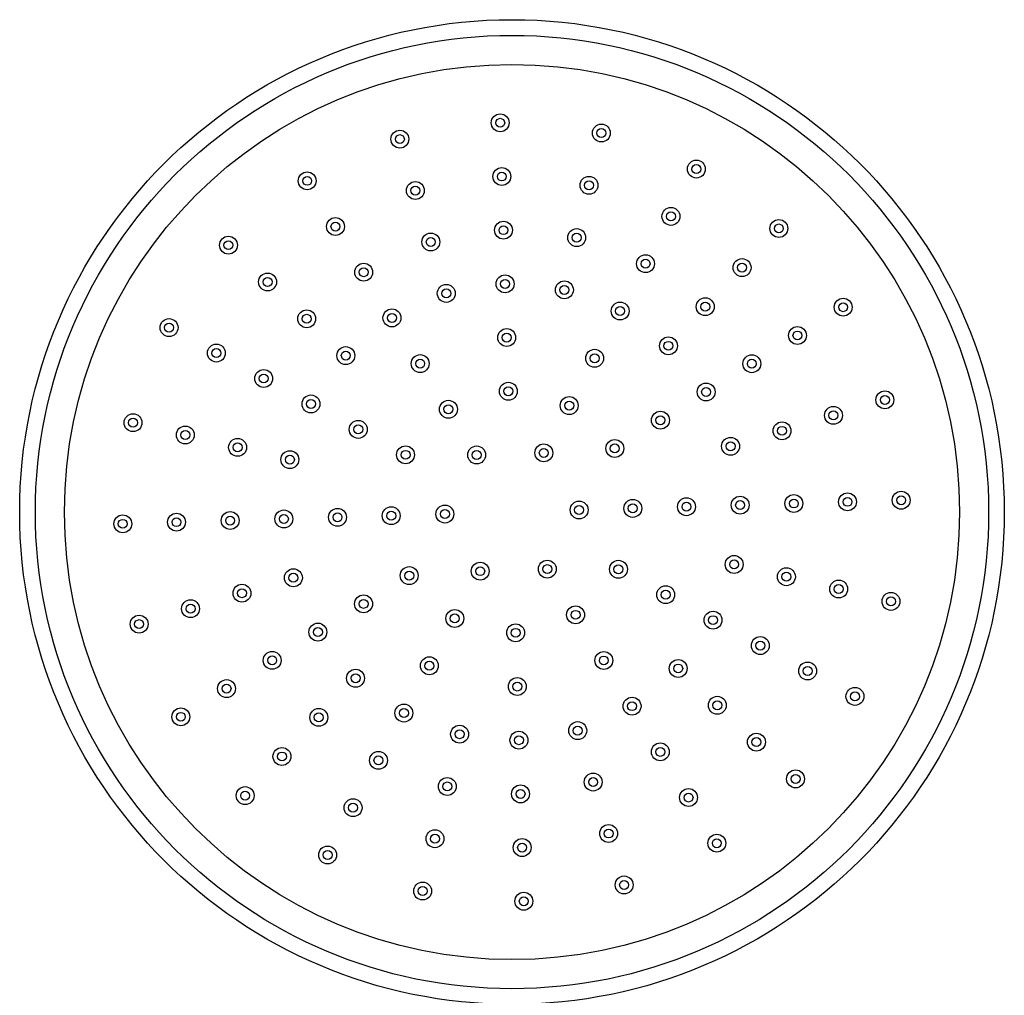
# Model space of a CAD drawing. Units: millimetres. Extents: x 33 to 5532, y 92 to 4170.
# Drawn here: x 2689 to 2909, y 3597 to 3815 of the extents above; entities that cross this region are included whole.
import ezdxf

# ---------------------------------------------------------------- set-up
doc = ezdxf.new("R2010")
doc.units = ezdxf.units.MM
doc.header["$LTSCALE"] = 20

msp = doc.modelspace()

# ---------------------------------------------------------------- linework, layer by layer
at = {"color": 7, "linetype": 'Continuous', "lineweight": 25}
for centre, radius in [((2799.44, 3704.57), 110), ((2799.44, 3704.57), 106.5), ((2799.44, 3704.57), 100), ((2796.81, 3791.53), 2), ((2796.81, 3791.53), 1), ((2819.41, 3789.24), 2), ((2774.39, 3787.88), 2), ((2774.39, 3787.88), 1), ((2819.41, 3789.24), 1), ((2840.64, 3781.19), 2), ((2840.64, 3781.19), 1), ((2753.68, 3778.56), 2), ((2797.17, 3779.53), 2), ((2797.17, 3779.53), 1), ((2753.68, 3778.56), 1), ((2777.85, 3776.39), 2), ((2816.65, 3777.56), 2), ((2816.65, 3777.56), 1), ((2777.85, 3776.39), 1), ((2834.96, 3770.62), 2), ((2834.96, 3770.62), 1), ((2760, 3768.35), 2), ((2760, 3768.35), 1), ((2797.54, 3767.54), 2), ((2859.07, 3767.92), 2), ((2859.07, 3767.92), 1), ((2781.3, 3764.9), 2), ((2797.54, 3767.54), 1), ((2813.9, 3765.88), 2), ((2813.9, 3765.88), 1), ((2736.09, 3764.19), 2), ((2736.09, 3764.19), 1), ((2781.3, 3764.9), 1), ((2829.28, 3760.05), 2), ((2766.31, 3758.15), 2), ((2829.28, 3760.05), 1), ((2850.85, 3759.18), 2), ((2850.85, 3759.18), 1), ((2744.83, 3755.97), 2), ((2766.31, 3758.15), 1), ((2744.83, 3755.97), 1), ((2784.76, 3753.41), 2), ((2797.9, 3755.54), 2), ((2797.9, 3755.54), 1), ((2811.15, 3754.2), 2), ((2784.76, 3753.41), 1), ((2811.15, 3754.2), 1), ((2823.6, 3749.48), 2), ((2842.62, 3750.44), 2), ((2842.62, 3750.44), 1), ((2873.44, 3750.33), 2), ((2873.44, 3750.33), 1), ((2753.57, 3747.74), 2), ((2772.62, 3747.94), 2), ((2772.62, 3747.94), 1), ((2823.6, 3749.48), 1), ((2722.82, 3745.77), 2), ((2722.82, 3745.77), 1), ((2753.57, 3747.74), 1), ((2798.26, 3743.55), 2), ((2798.26, 3743.55), 1), ((2863.23, 3744.01), 2), ((2863.23, 3744.01), 1), ((2834.4, 3741.7), 2), ((2834.4, 3741.7), 1), ((2733.39, 3740.08), 2), ((2733.39, 3740.08), 1), ((2762.31, 3739.52), 2), ((2762.31, 3739.52), 1), ((2817.91, 3738.92), 2), ((2778.93, 3737.73), 2), ((2778.93, 3737.73), 1), ((2817.91, 3738.92), 1), ((2853.03, 3737.7), 2), ((2853.03, 3737.7), 1), ((2743.96, 3734.4), 2), ((2743.96, 3734.4), 1), ((2798.63, 3731.55), 2), ((2798.63, 3731.55), 1), ((2842.82, 3731.39), 2), ((2842.82, 3731.39), 1), ((2882.76, 3729.62), 2), ((2754.53, 3728.72), 2), ((2754.53, 3728.72), 1), ((2785.24, 3727.53), 2), ((2812.23, 3728.35), 2), ((2812.23, 3728.35), 1), ((2882.76, 3729.62), 1), ((2785.24, 3727.53), 1), ((2832.61, 3725.08), 2), ((2871.27, 3726.16), 2), ((2871.27, 3726.16), 1), ((2714.77, 3724.53), 2), ((2714.77, 3724.53), 1), ((2765.09, 3723.03), 2), ((2832.61, 3725.08), 1), ((2859.78, 3722.71), 2), ((2726.45, 3721.78), 2), ((2726.45, 3721.78), 1), ((2765.09, 3723.03), 1), ((2859.78, 3722.71), 1), ((2738.13, 3719.02), 2), ((2822.41, 3718.77), 2), ((2848.28, 3719.25), 2), ((2848.28, 3719.25), 1), ((2738.13, 3719.02), 1), ((2749.81, 3716.27), 2), ((2775.66, 3717.35), 2), ((2775.66, 3717.35), 1), ((2791.55, 3717.32), 2), ((2791.55, 3717.32), 1), ((2806.55, 3717.78), 2), ((2806.55, 3717.78), 1), ((2822.41, 3718.77), 1), ((2749.81, 3716.27), 1), ((2814.44, 3705.02), 2), ((2826.43, 3705.38), 2), ((2838.43, 3705.75), 2), ((2850.42, 3706.11), 2), ((2850.42, 3706.11), 1), ((2862.42, 3706.47), 2), ((2862.42, 3706.47), 1), ((2874.41, 3706.84), 2), ((2874.41, 3706.84), 1), ((2886.4, 3707.2), 2), ((2886.4, 3707.2), 1), ((2748.47, 3703.02), 2), ((2760.46, 3703.39), 2), ((2772.46, 3703.75), 2), ((2784.45, 3704.11), 2), ((2784.45, 3704.11), 1), ((2814.44, 3705.02), 1), ((2826.43, 3705.38), 1), ((2838.43, 3705.75), 1), ((2712.48, 3701.93), 2), ((2712.48, 3701.93), 1), ((2724.48, 3702.3), 2), ((2724.48, 3702.3), 1), ((2736.47, 3702.66), 2), ((2736.47, 3702.66), 1), ((2748.47, 3703.02), 1), ((2760.46, 3703.39), 1), ((2772.46, 3703.75), 1), ((2807.33, 3691.81), 2), ((2849.08, 3692.86), 2), ((2849.08, 3692.86), 1), ((2750.6, 3689.88), 2), ((2776.48, 3690.36), 2), ((2792.34, 3691.35), 2), ((2792.34, 3691.35), 1), ((2807.33, 3691.81), 1), ((2823.23, 3691.78), 2), ((2823.23, 3691.78), 1), ((2860.76, 3690.11), 2), ((2750.6, 3689.88), 1), ((2776.48, 3690.36), 1), ((2860.76, 3690.11), 1), ((2739.11, 3686.43), 2), ((2739.11, 3686.43), 1), ((2833.79, 3686.1), 2), ((2872.44, 3687.36), 2), ((2872.44, 3687.36), 1), ((2766.28, 3684.05), 2), ((2766.28, 3684.05), 1), ((2833.79, 3686.1), 1), ((2884.12, 3684.6), 2), ((2884.12, 3684.6), 1), ((2727.62, 3682.97), 2), ((2727.62, 3682.97), 1), ((2813.65, 3681.6), 2), ((2716.13, 3679.52), 2), ((2786.66, 3680.79), 2), ((2786.66, 3680.79), 1), ((2813.65, 3681.6), 1), ((2844.36, 3680.41), 2), ((2844.36, 3680.41), 1), ((2716.13, 3679.52), 1), ((2756.07, 3677.74), 2), ((2756.07, 3677.74), 1), ((2800.26, 3677.58), 2), ((2800.26, 3677.58), 1), ((2854.93, 3674.73), 2), ((2854.93, 3674.73), 1), ((2745.86, 3671.43), 2), ((2745.86, 3671.43), 1), ((2780.98, 3670.22), 2), ((2819.96, 3671.4), 2), ((2819.96, 3671.4), 1), ((2780.98, 3670.22), 1), ((2836.58, 3669.61), 2), ((2836.58, 3669.61), 1), ((2865.5, 3669.05), 2), ((2865.5, 3669.05), 1), ((2764.49, 3667.43), 2), ((2764.49, 3667.43), 1), ((2800.63, 3665.58), 2), ((2735.66, 3665.12), 2), ((2735.66, 3665.12), 1), ((2800.63, 3665.58), 1), ((2876.07, 3663.37), 2), ((2826.27, 3661.19), 2), ((2845.32, 3661.39), 2), ((2876.07, 3663.37), 1), ((2725.45, 3658.81), 2), ((2775.29, 3659.65), 2), ((2826.27, 3661.19), 1), ((2845.32, 3661.39), 1), ((2725.45, 3658.81), 1), ((2756.27, 3658.69), 2), ((2756.27, 3658.69), 1), ((2775.29, 3659.65), 1), ((2787.74, 3654.93), 2), ((2814.13, 3655.73), 2), ((2814.13, 3655.73), 1), ((2787.74, 3654.93), 1), ((2800.99, 3653.59), 2), ((2800.99, 3653.59), 1), ((2854.06, 3653.16), 2), ((2832.58, 3650.98), 2), ((2854.06, 3653.16), 1), ((2748.04, 3649.95), 2), ((2748.04, 3649.95), 1), ((2769.61, 3649.08), 2), ((2769.61, 3649.08), 1), ((2832.58, 3650.98), 1), ((2817.58, 3644.23), 2), ((2862.8, 3644.94), 2), ((2862.8, 3644.94), 1), ((2739.82, 3641.21), 2), ((2784.99, 3643.25), 2), ((2784.99, 3643.25), 1), ((2801.35, 3641.59), 2), ((2817.58, 3644.23), 1), ((2739.82, 3641.21), 1), ((2801.35, 3641.59), 1), ((2838.89, 3640.78), 2), ((2838.89, 3640.78), 1), ((2763.93, 3638.51), 2), ((2763.93, 3638.51), 1), ((2821.04, 3632.74), 2), ((2782.23, 3631.57), 2), ((2782.23, 3631.57), 1), ((2821.04, 3632.74), 1), ((2845.21, 3630.57), 2), ((2801.71, 3629.6), 2), ((2801.71, 3629.6), 1), ((2845.21, 3630.57), 1), ((2758.25, 3627.94), 2), ((2758.25, 3627.94), 1), ((2779.48, 3619.89), 2), ((2824.5, 3621.25), 2), ((2824.5, 3621.25), 1), ((2779.48, 3619.89), 1), ((2802.08, 3617.61), 2), ((2802.08, 3617.61), 1)]:
    msp.add_circle(centre, radius, dxfattribs=at)

doc.saveas('drawing.dxf')
